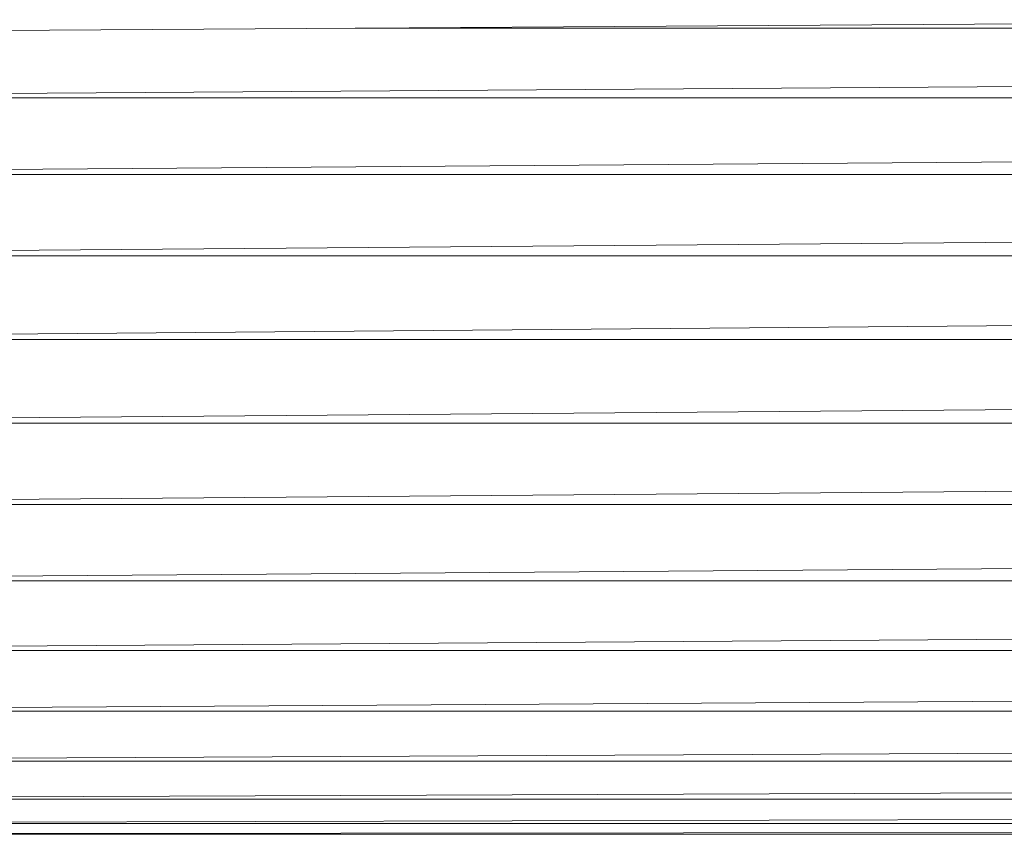
# Model space of a CAD drawing. Units: millimetres. Extents: x -1787 to 4933, y -2159 to 2593.
# Drawn here: x 1200 to 1288, y 545 to 618 of the extents above; entities that cross this region are included whole.
import ezdxf

# ---------------------------------------------------------------- set-up
doc = ezdxf.new("R2010")
doc.units = ezdxf.units.MM

# ---------------------------------------------------------------- blocks, each defined once
blk = doc.blocks.new('10026_DWG-434066-East')
at = {"lineweight": 9}
for p, q in [((-436.898, 197.99), (-251.89, 199.228)), ((446.294, 198.464), (-453.706, 192.211)), ((-257.214, 198.464), (-366.064, 198.464)), ((446.294, 192.211), (-453.706, 185.333)), ((446.294, 192.211), (-453.706, 192.211)), ((446.294, 185.333), (-453.706, 178.029)), ((446.294, 185.333), (-453.706, 185.333)), ((446.294, 178.029), (-453.706, 170.509)), ((446.294, 178.029), (-453.706, 178.029)), ((-57.741, 170.509), (-453.706, 170.509)), ((-58.015, 166.295), (-453.706, 162.988)), ((-58.256, 162.988), (-453.706, 162.988)), ((-59.103, 158.886), (-453.706, 155.684)), ((-59.735, 155.684), (-453.706, 155.684)), ((-60.958, 151.808), (-453.706, 148.806)), ((-61.814, 148.806), (-453.706, 148.806)), ((-63.357, 145.265), (-453.706, 142.553)), ((-64.483, 142.553), (-453.706, 142.553)), ((-66.034, 139.451), (-453.706, 137.104)), ((-67.327, 137.104), (-453.706, 137.104)), ((-68.623, 134.536), (-453.706, 132.616)), ((-69.7, 132.616), (-453.706, 132.616)), ((-70.995, 130.663), (-453.706, 129.218)), ((-71.699, 129.218), (-453.706, 129.218)), ((-72.581, 127.943), (-453.706, 127.007)), ((-72.99, 127.007), (-453.706, 127.007)), ((-73.424, 126.454), (-453.706, 126.049)), ((-73.38, 126.049), (-453.706, 126.049))]:
    blk.add_line(p, q, dxfattribs=at)

msp = doc.modelspace()

# ---------------------------------------------------------------- block references
at = {"lineweight": 9}
msp.add_blockref('10026_DWG-434066-East', (1595.819, 419), dxfattribs=at)

doc.saveas('drawing.dxf')
